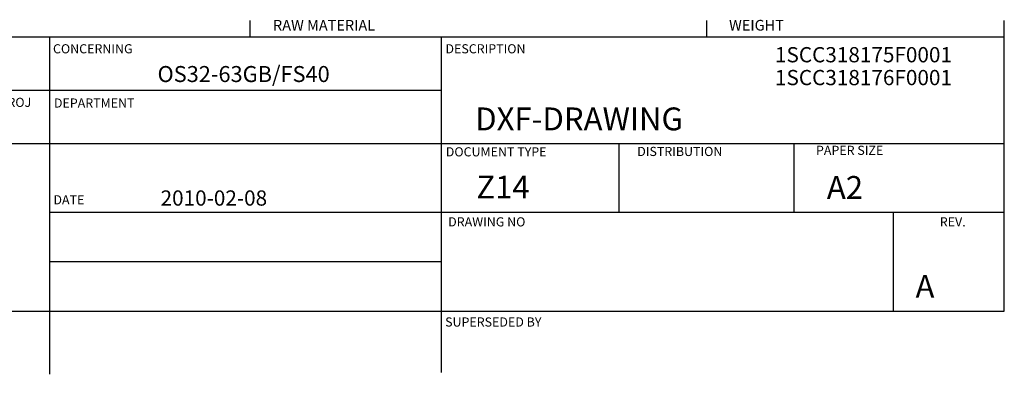
# Model space of a CAD drawing. Extents: x 74 to 594, y 0 to 369.
# Drawn here: x 465 to 594, y 0 to 46 of the extents above; entities that cross this region are included whole.
import ezdxf

# ---------------------------------------------------------------- set-up
doc = ezdxf.new("R2010")
doc.units = 0
for name, color, linetype in [('1', 7, 'CONTINUOUS'), ('2D_GEOM', 1, 'CONTINUOUS'), ('2D_MITAT', 1, 'CONTINUOUS'), ('3', 7, 'CONTINUOUS')]:
    doc.layers.add(name, color=color, linetype=linetype)
doc.styles.get("Standard").update_dxf_attribs({"font": 'monotxt.shx'})

# ---------------------------------------------------------------- blocks, each defined once
blk = doc.blocks.new('*TX267')
at = {"layer": '3', "color": 1, "linetype": 'CONTINUOUS'}
for s, p in [('1SCC318175F0001', (0, 0)), ('1SCC318176F0001', (0, -3))]:
    blk.add_text(s, height=2, dxfattribs=at).set_placement(p)
blk = doc.blocks.new('TITL_GRA')
at = {"layer": '1', "color": 2, "linetype": 'CONTINUOUS'}
for p, q in [((101.37001, 51.142526), (101.37001, 53.272526)), ((161.37001, 51.142526), (161.37001, 53.272526)), ((200.50001, 51.142526), (200.50001, 53.272526)), ((21.500009, 51.142526), (200.50001, 51.142526)), ((75.000009, 44.142526), (75.000009, 51.142526)), ((126.50001, 44.142526), (126.50001, 51.142526)), ((200.50001, 15.142526), (200.50001, 51.142526)), ((75.000009, 37.142526), (75.000009, 44.142526)), ((126.50001, 37.142526), (126.50001, 44.142526)), ((21.500009, 37.142526), (200.50001, 37.142526)), ((75.000009, 28.142526), (75.000009, 37.142526)), ((126.50001, 28.142526), (126.50001, 37.142526)), ((75.000009, 28.142526), (200.50001, 28.142526)), ((75.000009, 21.642526), (75.000009, 28.142526)), ((126.50001, 7.052526), (126.50001, 28.142526)), ((75.000009, 21.642526), (126.50001, 21.642526)), ((75.000009, 6.832526), (75.000009, 21.642526)), ((21.500009, 15.142526), (200.50001, 15.142526))]:
    blk.add_line(p, q, dxfattribs=at)
at = {"layer": '2D_GEOM', "color": 2, "linetype": 'CONTINUOUS'}
for p, q in [((21.500009, 44.142526), (126.50001, 44.142526)), ((149.85294, 28.142526), (149.85294, 37.142526)), ((172.89293, 28.142526), (172.89293, 37.142526)), ((185.92465, 15.142526), (185.92465, 28.142526))]:
    blk.add_line(p, q, dxfattribs=at)
at = {"layer": '1', "color": 2, "linetype": 'CONTINUOUS'}
blk.add_text('PROJ', height=1.2, dxfattribs=at).set_placement((68.400009, 41.942526))
blk = doc.blocks.new('TITL_TEXT')
at = {"layer": '2D_MITAT', "color": 2, "linetype": 'CONTINUOUS'}
for tag, p, height in [('NAME', (30.279021, 52.10194), 1.4), ('RAWMATERIAL', (104.35243, 51.960066), 1.4), ('WEIGHT', (164.31118, 51.969809), 1.4), ('TOLERANCES', (21.979557, 49.009199), 1.2), ('CONCERNING', (75.427577, 48.977242), 1.2), ('DESCRIPTION', (127.02504, 48.977526), 1.2), ('SCALE', (22.008212, 41.947167), 1.2), ('DEPARTMENT', (75.549331, 41.854656), 1.2), ('DISTRIBUTION', (152.23913, 35.494431), 1.2), ('PAPERSIZE', (175.74005, 35.642858), 1.2), ('DATE', (75.484735, 29.146017), 1.2), ('DRAWINGNO', (127.38227, 26.248866), 1.2), ('REV.', (192.01752, 26.242492), 1.2), ('WORKINGORDER', (-167.04262, 17.416293), 1.4), ('WORK', (-135.66534, 17.533852), 1.4), ('TOOL', (-90.283768, 17.511327), 1.4), ('MACHINE', (-57.559495, 17.543489), 1.4), ('NOTE', (-17.979079, 17.518527), 1.4), ('SUPERSEDEDBY', (126.98039, 13.098592), 1.2), ('TCITEMNUMBER', (22.04048, 12.763116), 1.2)]:
    blk.add_attdef(tag, p, '', height=height, dxfattribs=at)
blk = doc.blocks.new('TITL_ATTR')
at = {"layer": '2D_MITAT', "color": 2, "linetype": 'CONTINUOUS'}
for tag, p, height in [('TBL_BLN1', (30.605983, 54.415576), 3), ('TBL_BLN2', (101.84021, 54.440921), 3), ('TBL_WEIGHT', (161.87669, 54.367117), 3), ('TBL_TOLERANCE', (33.840624, 45.229983), 3), ('TBL_CONCERNING', (89.173514, 45.211038), 3), ('TBL_SCALE', (29.828401, 38.644805), 3), ('DRAT_DKTXT', (130.93742, 38.868199), 3), ('TBL_DEPARTMENT', (89.158658, 38.166563), 3), ('DRAW_DOKAR', (131.08574, 29.920835), 3), ('TBL_DISTRIBUTION', (153.97309, 29.872013), 3), ('DOCFORMAT', (177.1688, 29.867977), 3), ('TBL_DATE', (89.572198, 28.978942), 2), ('TBL_WORKINGORDER', (-168.5, 24), 3), ('TBL_WORK', (-146.25764, 23.983388), 3), ('TBL_TOOL', (-103.09388, 23.991044), 3), ('TBL_MACHINE', (-68.653877, 23.956549), 3), ('TBL_NOTE', (-33.88177, 24.114653), 3), ('DRAW_DOKNR', (130.31353, 16.986219), 3), ('SAP_DirVersion', (188.8278, 16.875239), 3), ('TBL_SUPERSEDES', (89.553267, 10.006901), 2), ('TBL_SUPERSEDESBY', (131.63441, 9.989403), 2), ('TCITEMID', (22.301927, 8.546631), 3)]:
    blk.add_attdef(tag, p, '', height=height, dxfattribs=at)

msp = doc.modelspace()

# ---------------------------------------------------------------- block references
at = {"layer": '3'}
ref = msp.add_blockref('TITL_TEXT', (393.5, -7.05), dxfattribs=at)
ref.add_attrib('blanco', 'DOCUMENT TYPE', (520.56969, 28.3975), dxfattribs={"color": 2, "linetype": 'CONTINUOUS', "height": 1.2})
ref.add_attrib('TBL_REVISIONCMNT', 'DRAWING NO', (520.88227, 19.19887), dxfattribs={"color": 2, "linetype": 'CONTINUOUS', "height": 1.2})
ref.add_attrib('DRAT_DKTXT', 'DESCRIPTION', (520.52504, 41.92753), dxfattribs={"color": 2, "linetype": 'CONTINUOUS', "height": 1.2})
ref.add_attrib('SAP_DirVersion', 'REV.', (585.51752, 19.19249), dxfattribs={"color": 2, "linetype": 'CONTINUOUS', "height": 1.2})
ref.add_attrib('TBL_DEPARTMENT', 'DEPARTMENT', (469.04933, 34.80466), dxfattribs={"color": 2, "linetype": 'CONTINUOUS', "height": 1.2})
ref.add_attrib('TBL_DISTRIBUTION', 'DISTRIBUTION', (545.73913, 28.44443), dxfattribs={"color": 2, "linetype": 'CONTINUOUS', "height": 1.2})
ref.add_attrib('TBL_DATE', 'DATE', (468.98474, 22.09602), dxfattribs={"color": 2, "linetype": 'CONTINUOUS', "height": 1.2})
ref.add_attrib('DOCFORMAT', 'PAPER SIZE', (569.24005, 28.59286), dxfattribs={"color": 2, "linetype": 'CONTINUOUS', "height": 1.2})
ref.add_attrib('TBL_BLN2', 'RAW MATERIAL', (497.85243, 44.91007), dxfattribs={"color": 2, "linetype": 'CONTINUOUS', "height": 1.4})
ref.add_attrib('TBL_CONCERNING', 'CONCERNING', (468.92758, 41.92724), dxfattribs={"color": 2, "linetype": 'CONTINUOUS', "height": 1.2})
ref.add_attrib('TBL_SUPERSEDESBY', 'SUPERSEDED BY', (520.48038, 6.04859), dxfattribs={"color": 2, "linetype": 'CONTINUOUS', "height": 1.2})
ref.add_attrib('TBL_WEIGHT', 'WEIGHT', (557.81118, 44.91981), dxfattribs={"color": 2, "linetype": 'CONTINUOUS', "height": 1.4})
for name, p in [('TITL_GRA', (393.5, -7.05)), ('*TX267', (563.84672, 40.74864))]:
    msp.add_blockref(name, p, dxfattribs=at)
ref = msp.add_blockref('TITL_ATTR', (393.5, -7.05), dxfattribs=at)
ref.add_attrib('blanco', 'Z14', (524.58574, 22.87083), dxfattribs={"color": 2, "linetype": 'CONTINUOUS', "height": 3})
ref.add_attrib('DRAT_DKTXT', 'DXF-DRAWING', (524.43742, 31.8182), dxfattribs={"color": 2, "linetype": 'CONTINUOUS', "height": 3})
ref.add_attrib('SAP_DirVersion', 'A', (582.3278, 9.82524), dxfattribs={"color": 2, "linetype": 'CONTINUOUS', "height": 3})
ref.add_attrib('TBL_DATE', '2010-02-08', (483.0722, 21.92894), dxfattribs={"color": 2, "linetype": 'CONTINUOUS', "height": 2})
ref.add_attrib('DOCFORMAT', 'A2', (570.6688, 22.81798), dxfattribs={"color": 2, "linetype": 'CONTINUOUS', "height": 3})
ref.add_attrib('TBL_CONCERNING', 'OS32-63GB/FS40', (482.67351, 38.16104), dxfattribs={"color": 2, "linetype": 'CONTINUOUS', "height": 2.1})

doc.saveas('drawing.dxf')
